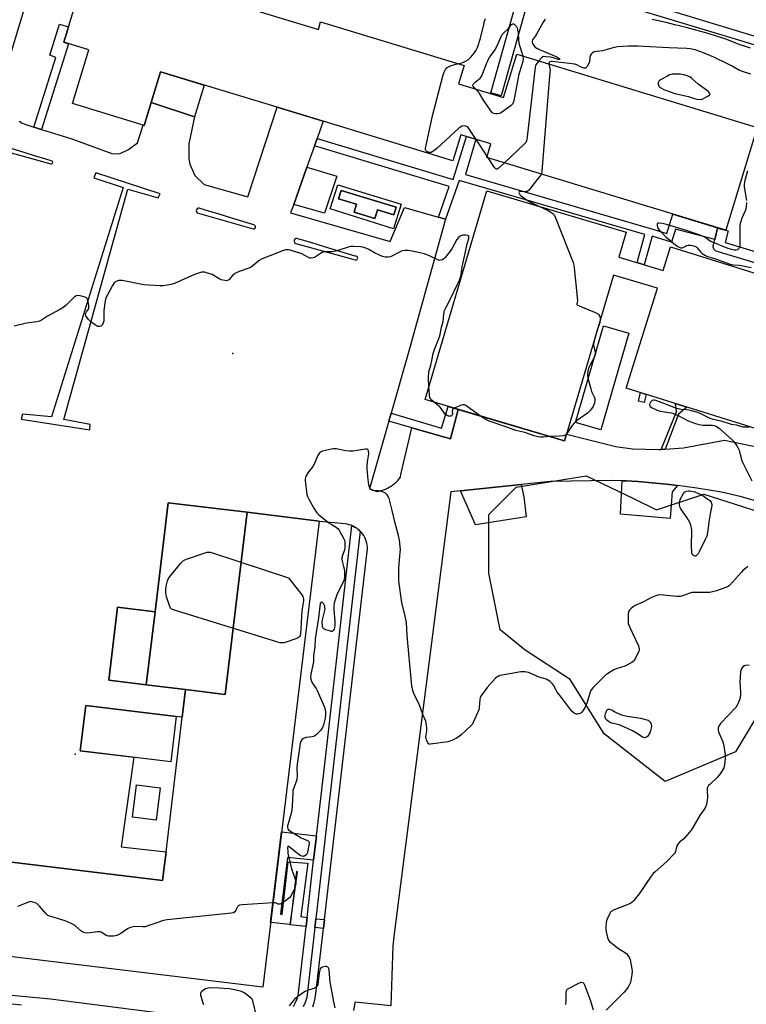
# Model space of a CAD drawing. Units: inches. Extents: x 1255761 to 1261761, y 473456 to 477456.
# Drawn here: x 1258085 to 1258487, y 475529 to 476074 of the extents above; entities that cross this region are included whole.
import ezdxf

# ---------------------------------------------------------------- set-up
doc = ezdxf.new("R2010")
doc.units = ezdxf.units.IN
doc.header["$MEASUREMENT"] = 0
for name, color, linetype in [('BLDG-Footprint', 5, 'Continuous'), ('CULTRL-Pad', 6, 'Continuous'), ('ELEV-Spot Elevation', 7, 'Continuous'), ('NTRL-Trees', 3, 'Continuous'), ('TRANS-Non Street Sidewalk', 7, 'Continuous'), ('TRANS-Parking Lot', 4, 'Continuous'), ('TRANS-Street Sidewalk', 7, 'Continuous'), ('Undefined', 1, 'Continuous')]:
    doc.layers.add(name, color=color, linetype=linetype)

msp = doc.modelspace()

# ---------------------------------------------------------------- linework, layer by layer
at = {"layer": 'BLDG-Footprint'}
for points, elevation in [([(1258162.21, 476095.1), (1258250.55, 476068.19), (1258251.81, 476072.32), (1258331.16, 476048.15), (1258328.1, 476038.12), (1258353.06, 476030.52), (1258360.34, 476054.44), (1258493.35, 476013.92), (1258476.05, 475957.13), (1258343.81, 475997.41), (1258346.08, 476004.87), (1258329.42, 476009.95), (1258325.01, 475995.49), (1258253.19, 476017.36), (1258227.71, 476025.12), (1258163.16, 476044.78), (1258158, 476027.84), (1258154.12, 476015.11), (1258153.62, 476015.26), (1258114.54, 476027.17), (1258123.58, 476056.84), (1258109.64, 476061.08), (1258124.58, 476110.14), (1258163.2, 476098.37)], 124.67), ([(1258293.65, 475969.78), (1258292.37, 475965.58), (1258283.29, 475968.35), (1258281.86, 475963.65), (1258270.3, 475967.17), (1258271.63, 475971.54), (1258261.79, 475974.54), (1258263.17, 475979.07)], 125.14), ([(1258416.85, 475942.19), (1258441.32, 475934.9), (1258445.42, 475948), (1258560.7, 475911.92), (1258536.21, 475833.67), (1258420.93, 475869.76), (1258438.23, 475925.02), (1258413.9, 475932.23), (1258387.92, 475844.27), (1258386.83, 475840.59), (1258385.41, 475841.01), (1258309.6, 475863.41), (1258343.71, 475978.86), (1258420.94, 475956.05)], 122.97), ([(1258211.08, 475801.03), (1258198.9, 475700.32), (1258177.11, 475702.95), (1258155.31, 475705.59), (1258160.21, 475746.07), (1258167.49, 475806.31)], 122.81), ([(1257864.46, 475606.8), (1257888.1, 475684.88), (1257888.7, 475686.86), (1257965.29, 475663.66), (1257974.39, 475693.7), (1258002.73, 475685.12), (1257991.07, 475629.18), (1258051.37, 475616.61), (1258050.22, 475611.13), (1258164.33, 475597.33), (1258166.25, 475613.2), (1258175.25, 475687.66), (1258177.11, 475702.95), (1258198.9, 475700.32), (1258211.08, 475801.03), (1258251.03, 475796.2), (1258251, 475796.01), (1258219.83, 475538.31), (1258019.97, 475562.49), (1258017.05, 475538.36), (1257991.87, 475541.4), (1257995, 475567.27)], 121.96), ([(1258160.21, 475746.07), (1258155.31, 475705.59), (1258134.54, 475708.1), (1258139.44, 475748.58)], 122.81), ([(1258171.94, 475688.09), (1258168.93, 475663.05), (1258118.78, 475669.08), (1258121.8, 475694.12)], 143.19), ([(1258163.03, 475648.56), (1258160.72, 475630.71), (1258147.64, 475632.4), (1258149.95, 475650.25)], 134)]:
    msp.add_lwpolyline(points, close=True, dxfattribs=dict(at, elevation=elevation))
at = {"layer": 'CULTRL-Pad'}
for points in [[(1258187.37, 476037.41), (1258181.92, 476019.75), (1258158, 476027.84), (1258163.16, 476044.78)], [(1258260.72, 475987), (1258254, 475966.59), (1258236.9, 475971.4), (1258244.21, 475992.01)], [(1258422.33, 475900.08), (1258406.89, 475846.6), (1258392.86, 475850.65), (1258408.31, 475904.13)], [(1258431.99, 475866.3), (1258430.89, 475861.78), (1258427.72, 475862.55), (1258428.87, 475867.27)]]:
    msp.add_lwpolyline(points, close=True, dxfattribs=at)
for points in [[(1258261.25, 475982.21, 0), (1258296.45, 475971.59, 0), (1258292.14, 475957.85, 0), (1258257.12, 475968.88, 0)], [(1258270.3, 475967.17, 0), (1258281.86, 475963.65, 0), (1258283.29, 475968.35, 0), (1258292.37, 475965.58, 0), (1258293.65, 475969.78, 0), (1258263.17, 475979.07, 0), (1258261.79, 475974.54, 0), (1258271.63, 475971.54, 0)]]:
    msp.add_polyline3d(points, close=True, dxfattribs=at)
at = {"layer": 'ELEV-Spot Elevation'}
for p in [(1258203.2, 475888.85, 123.35), (1258116.02, 475667.19, 122.02)]:
    msp.add_point(p, dxfattribs=at)
at = {"layer": 'NTRL-Trees'}
msp.add_lwpolyline([(1258424.91, 475808.59), (1258437.64, 475802.48), (1258463.83, 475811.13), (1258495.11, 475801.12), (1258520.14, 475786.1), (1258523.89, 475761.08), (1258505.12, 475722.28), (1258496.36, 475693.5), (1258481.35, 475668.47), (1258442.55, 475652.2), (1258408.76, 475678.48), (1258389.99, 475708.52), (1258364.96, 475724.78), (1258351.2, 475736.05), (1258344.94, 475767.33), (1258344.94, 475799.87), (1258359.96, 475814.89), (1258398.75, 475821.14)], close=True, dxfattribs=at)
at = {"layer": 'TRANS-Non Street Sidewalk'}
for points in [[(1258097.3, 476012.84), (1258093.15, 476014.15), (1258105.26, 476052.63), (1258101.98, 476053.89), (1258107.35, 476071.14), (1258112.25, 476069.65), (1258109.64, 476061.08), (1258112.23, 476060.29)], [(1258471.43, 475958.2), (1258469.92, 475952.04), (1258448.14, 475957.74), (1258445.91, 475950.54), (1258435.21, 475953.9), (1258430.82, 475938.03), (1258426.96, 475939.18), (1258431.28, 475954.78), (1258328.43, 475984.69), (1258320.86, 475963.15), (1258316.99, 475964.27), (1258322.99, 475981.36), (1258248.41, 476003.86), (1258249.84, 476007.9), (1258325.21, 475985.16), (1258332.49, 476009.01), (1258337.75, 476007.41), (1258332.02, 475987.85), (1258436.22, 475957.53), (1258443.43, 475955.27), (1258446.76, 475966.05), (1258471.51, 475958.51)], [(1258442.49, 475835.96), (1258440.34, 475835.81), (1258448.66, 475856.65), (1258448.17, 475861.23), (1258454.45, 475859.27), (1258449.89, 475855.32)], [(1258327.96, 475857.98), (1258323.6, 475841.61), (1258302.29, 475847.69), (1258289.57, 475851.45), (1258290.8, 475855.82), (1258318.79, 475847.54), (1258322.37, 475859.64)], [(1258249.49, 475622.05), (1258247.93, 475608.51), (1258233.42, 475610.14), (1258229.52, 475578.68), (1258230.5, 475578.58), (1258233.9, 475607.65), (1258244.8, 475606.98), (1258240.79, 475577.36), (1258244.32, 475576.97), (1258243.74, 475571.91), (1258235.04, 475572.88), (1258239.01, 475602.23), (1258238.4, 475602.27), (1258234.98, 475573.01), (1258224.16, 475574.1), (1258230.24, 475624.33)], [(1258253.97, 475575.8), (1258253.4, 475570.87), (1258248.61, 475571.26), (1258248.95, 475574.23), (1258249.17, 475576.19)]]:
    msp.add_lwpolyline(points, close=True, dxfattribs=at)
at = {"layer": 'TRANS-Parking Lot'}
for points in [[(1258329.26, 475812.92), (1258362.75, 475816.44), (1258364.2, 475809.54), (1258365.56, 475798.58), (1258337.44, 475794.09)], [(1258449.26, 475815.82), (1258446.33, 475812.29), (1258445.25, 475797.65), (1258417.7, 475800.05), (1258418.62, 475818.51), (1258420.86, 475818.48), (1258427.38, 475818.15), (1258443.24, 475816.6)]]:
    msp.add_lwpolyline(points, close=True, dxfattribs=at)
for points in [[(1258113.1, 476163.79, 0), (1258076.13, 476041.07, 0)], [(1258084.9, 476017.48, 0), (1258086.46, 476016.59, 0), (1258088.09, 476015.82, 0), (1258089.78, 476015.21, 0), (1258093.15, 476014.15, 0), (1258097.3, 476012.84, 0), (1258114.06, 476007.57, 0), (1258136.23, 475999.52, 0), (1258140.42, 475999.3, 0), (1258145.45, 476001.81, 0), (1258150.48, 476005.36, 0), (1258153.62, 476015.26, 0), (1258154.12, 476015.11, 0), (1258158, 476027.84, 0), (1258181.92, 476019.75, 0), (1258178.96, 476004.88, 0), (1258178.95, 475996.51, 0), (1258179.36, 475993.58, 0), (1258182.28, 475987.29, 0), (1258187.29, 475982.46, 0), (1258211.57, 475975.5, 0), (1258227.71, 476025.12, 0), (1258253.19, 476017.36, 0), (1258249.84, 476007.9, 0), (1258248.41, 476003.86, 0), (1258244.21, 475992.01, 0), (1258236.9, 475971.4, 0), (1258235.22, 475966.66, 0), (1258290.26, 475950.85, 0), (1258298.25, 475969.68, 0), (1258316.99, 475964.27, 0), (1258320.86, 475963.15, 0), (1258300.19, 475888.85, 0), (1258290.8, 475855.82, 0), (1258289.57, 475851.45, 0), (1258278.91, 475813.94, 0), (1258283, 475812.63, 0), (1258284.19, 475812.81, 0), (1258285.36, 475813.07, 0), (1258286.52, 475813.41, 0), (1258287.65, 475813.82, 0), (1258288.75, 475814.31, 0), (1258289.81, 475814.86, 0), (1258290.84, 475815.49, 0), (1258291.82, 475816.19, 0), (1258292.75, 475816.95, 0), (1258293.63, 475817.76, 0), (1258294.45, 475818.64, 0), (1258295.22, 475819.57, 0), (1258295.92, 475820.54, 0), (1258296.23, 475821.87, 0), (1258302.29, 475847.69, 0), (1258323.6, 475841.61, 0), (1258327.96, 475857.98, 0), (1258385.41, 475841.01, 0), (1258386.83, 475840.59, 0), (1258387.92, 475844.27, 0), (1258415.17, 475837.48, 0), (1258424.33, 475836.2, 0), (1258438.96, 475835.71, 0), (1258440.34, 475835.81, 0), (1258442.49, 475835.96, 0), (1258452.58, 475836.69, 0), (1258475.34, 475841, 0), (1258541.15, 475827.37, 0)], [(1258492.39, 475807.31, 0), (1258484.03, 475809.84, 0), (1258473.7, 475812.15, 0), (1258460.01, 475814.42, 0), (1258449.26, 475815.82, 0), (1258443.24, 475816.6, 0), (1258427.38, 475818.15, 0), (1258420.86, 475818.48, 0), (1258418.62, 475818.51, 0), (1258412.6, 475818.58, 0), (1258379.02, 475818.15, 0), (1258362.75, 475816.44, 0), (1258329.26, 475812.92, 0), (1258323.79, 475812.34, 0), (1258292.36, 475566.33, 0), (1258291.7, 475561.21, 0), (1258290.63, 475528.01, 0), (1258270.87, 475530.13, 0), (1258270.77, 475529.42, 0), (1258270.04, 475525.38, 0)], [(1258247.43, 475527.55, 0), (1258248.22, 475529.9, 0), (1258248.81, 475532.3, 0), (1258249.2, 475534.75, 0), (1258253.4, 475570.87, 0), (1258253.97, 475575.8, 0), (1258277.62, 475779.42, 0), (1258277.7, 475780.56, 0), (1258277.69, 475781.7, 0), (1258277.59, 475782.84, 0), (1258277.38, 475783.97, 0), (1258277.09, 475785.07, 0), (1258276.7, 475786.14, 0), (1258276.23, 475787.18, 0), (1258275.67, 475788.18, 0), (1258275.03, 475789.13, 0), (1258274.32, 475790.02, 0), (1258273.75, 475790.61, 0), (1258273.53, 475790.84, 0), (1258272.67, 475791.6, 0), (1258271.76, 475792.28, 0), (1258270.78, 475792.89, 0), (1258269.76, 475793.42, 0), (1258269.16, 475793.67, 0), (1258268.7, 475793.86, 0), (1258267.6, 475794.2, 0), (1258266.48, 475794.46, 0), (1258265.34, 475794.61, 0), (1258251, 475796.01, 0), (1258251.03, 475796.2, 0), (1258211.09, 475801.03, 0), (1258167.49, 475806.31, 0), (1258160.21, 475746.07, 0), (1258139.43, 475748.59, 0), (1258134.54, 475708.1, 0), (1258155.31, 475705.59, 0), (1258177.11, 475702.95, 0), (1258175.26, 475687.66, 0), (1258171.94, 475688.04, 0), (1258171.94, 475688.09, 0), (1258121.8, 475694.12, 0), (1258118.78, 475669.08, 0), (1258148.47, 475665.51, 0), (1258141.35, 475615.96, 0), (1258166.25, 475613.2, 0), (1258164.33, 475597.33, 0), (1258050.23, 475611.13, 0)]]:
    msp.add_polyline3d(points, dxfattribs=at)
for points in [[(1258069.17, 476003.13, 0), (1258102.54, 475993.88, 0), (1258103, 475993.9, 0), (1258103.39, 475994.15, 0), (1258103.58, 475994.57, 0), (1258103.52, 475995.03, 0), (1258103.22, 475995.39, 0), (1258102.78, 475995.54, 0), (1258099.69, 475996.47, 0), (1258093.55, 475998.33, 0), (1258088.32, 475999.92, 0), (1258072.67, 476004.66, 0), (1258070.46, 476005.33, 0), (1258069.92, 476005.49, 0), (1258069.37, 476005.4, 0), (1258068.91, 476005.08, 0), (1258068.62, 476004.6, 0), (1258068.58, 476004.04, 0), (1258068.77, 476003.52, 0)], [(1258142.49, 475980.75, 0), (1258102.93, 475853.9, 0), (1258086.79, 475855.29, 0), (1258086.01, 475852.5, 0), (1258124.01, 475846.59, 0), (1258124.25, 475849.7, 0), (1258109.71, 475852.31, 0), (1258145.08, 475979.84, 0), (1258161.9, 475975.08, 0), (1258163.08, 475977.3, 0), (1258127.41, 475988.8, 0), (1258126.34, 475986.01, 0)], [(1258214.43, 475957.89, 0), (1258214.94, 475957.89, 0), (1258215.39, 475958.11, 0), (1258215.69, 475958.52, 0), (1258215.78, 475959.02, 0), (1258215.63, 475959.5, 0), (1258215.28, 475959.87, 0), (1258214.8, 475960.03, 0), (1258203.21, 475963.6, 0), (1258195.75, 475965.9, 0), (1258189.88, 475967.7, 0), (1258185.17, 475969.15, 0), (1258184.58, 475969.3, 0), (1258183.98, 475969.21, 0), (1258183.46, 475968.9, 0), (1258183.11, 475968.41, 0), (1258182.97, 475967.82, 0), (1258183.07, 475967.22, 0), (1258183.4, 475966.71, 0)], [(1258270.95, 475940.66, 0), (1258271.45, 475940.62, 0), (1258271.93, 475940.81, 0), (1258272.27, 475941.19, 0), (1258272.4, 475941.69, 0), (1258272.3, 475942.19, 0), (1258271.98, 475942.59, 0), (1258271.52, 475942.81, 0), (1258271.01, 475942.8, 0), (1258253.98, 475947.94, 0), (1258246.44, 475950.22, 0), (1258239.18, 475952.41, 0), (1258238.61, 475952.53, 0), (1258238.05, 475952.43, 0), (1258237.57, 475952.11, 0), (1258237.24, 475951.63, 0), (1258237.14, 475951.06, 0), (1258237.26, 475950.5, 0), (1258237.59, 475950.03, 0), (1258238.07, 475949.72, 0)]]:
    msp.add_polyline3d(points, close=True, dxfattribs=at)
at = {"layer": 'TRANS-Street Sidewalk'}
for points in [[(1258495.34, 476058.6), (1258397.47, 476088.23), (1258291, 476120.48), (1258208.88, 476145.35), (1258203.69, 476146.92), (1258123.98, 476171.06), (1258116.83, 476171.12), (1258117.79, 476172.32), (1258119.13, 476173.76), (1258119.28, 476173.91), (1258120.58, 476175.07), (1258122.14, 476176.26), (1258123.8, 476177.32), (1258125.53, 476178.23), (1258127.34, 476179), (1258127.77, 476175.19), (1258174.56, 476160.97), (1258184.02, 476158.1), (1258191.22, 476155.91), (1258325.03, 476115.24), (1258365.08, 476103.07), (1258370.46, 476101.43), (1258508.04, 476059.62)], [(1258544.21, 475923.47), (1258471.21, 475945.36), (1258470.75, 475945.53), (1258470.33, 475945.78), (1258469.96, 475946.1), (1258469.64, 475946.47), (1258469.38, 475946.89), (1258469.2, 475947.34), (1258469.1, 475947.82), (1258469.07, 475948.31), (1258469.12, 475948.8), (1258469.16, 475948.94), (1258469.92, 475952.04), (1258471.43, 475958.2), (1258477.25, 475956.78), (1258475.66, 475950.28), (1258543.04, 475930.08)], [(1258236.72, 475527.66), (1258237.8, 475529.57), (1258238.68, 475531.59), (1258239.36, 475533.68), (1258243.74, 475571.91), (1258244.32, 475576.97), (1258247.93, 475608.51), (1258249.49, 475622.05), (1258254.97, 475669.9), (1258269.16, 475793.67), (1258269.76, 475793.42), (1258270.78, 475792.89), (1258271.76, 475792.28), (1258272.67, 475791.6), (1258273.53, 475790.84), (1258273.75, 475790.61), (1258249.17, 475576.19), (1258248.95, 475574.23), (1258248.61, 475571.26), (1258244.18, 475532.63), (1258243.27, 475529.84), (1258242.2, 475527.38)], [(1258086.23, 475528.41), (1258070.49, 475529.99), (1258054.79, 475531.81), (1258039.1, 475533.86), (1258023.46, 475536.14), (1258017.29, 475537.13), (1258014.35, 475537.6), (1258014.19, 475537.63), (1258014.35, 475538.68), (1258017.05, 475538.36), (1258017.5, 475542.07), (1258024.2, 475540.99), (1258031.63, 475539.91), (1258036.85, 475539.15), (1258039.78, 475538.72), (1258055.38, 475536.68), (1258071.02, 475534.87), (1258086.68, 475533.3), (1258102.36, 475531.96), (1258216.16, 475517.33)]]:
    msp.add_lwpolyline(points, dxfattribs=at)
msp.add_lwpolyline([(1258364.16, 476075.41), (1258351.77, 476031.4), (1258345.99, 476033.03), (1258358.38, 476077.03), (1258363.81, 476096.28), (1258369.59, 476094.65)], close=True, dxfattribs=at)
at = {"layer": 'Undefined'}
for p, q in [((1258344.01, 475998.07, 126), (1258337.89, 476007.37, 126)), ((1258344.6, 475997.17, 126), (1258344.01, 475998.07, 126)), ((1258404.73, 475901.19, 124), (1258403.98, 475898.65, 124))]:
    msp.add_line(p, q, dxfattribs=at)
for points, elevation in [([(1258327.58, 476049.24), (1258329.98, 476049.77), (1258330.82, 476050.04), (1258332.42, 476050.83), (1258333.66, 476051.62), (1258334.93, 476052.84), (1258336.81, 476055.06), (1258337.91, 476056.75), (1258338.57, 476058.17), (1258340.19, 476063.3), (1258342.05, 476070.99), (1258342.52, 476072.66), (1258343.12, 476074.14)], 126), ([(1258375.99, 476073.9), (1258375.05, 476072.11), (1258371.32, 476065.57), (1258370.7, 476064.6), (1258369.06, 476062.4), (1258368.79, 476061.72), (1258368.81, 476061.06), (1258369.09, 476060.36), (1258369.85, 476059.25), (1258370.61, 476058.46), (1258371.47, 476057.84), (1258373.21, 476056.98), (1258382.58, 476052.93), (1258383.69, 476052.28), (1258383.98, 476052.01), (1258384.1, 476051.75), (1258384.07, 476051.65), (1258383.88, 476051.56), (1258383.33, 476051.6), (1258379.96, 476052.62), (1258378.78, 476052.85), (1258376.71, 476053.1), (1258375.27, 476053.13), (1258374.76, 476053), (1258374.08, 476052.54), (1258372.49, 476050.74)], 126), ([(1258489.66, 476057.9), (1258485.77, 476059.1), (1258483.87, 476059.75), (1258480.34, 476061.18), (1258475.98, 476062.79), (1258466.2, 476065.92), (1258454.1, 476069.2), (1258447.83, 476070.67), (1258442.94, 476072.09), (1258435.29, 476073.73)], 126), ([(1258337.49, 476035.26), (1258336.71, 476036.11), (1258336.24, 476036.76), (1258336.1, 476037.2), (1258336.29, 476037.88), (1258336.59, 476038.32), (1258337.17, 476038.91), (1258340.22, 476041.49), (1258341.01, 476042.53), (1258341.66, 476043.92), (1258343.61, 476049.22), (1258344.52, 476051.36), (1258345.48, 476053.05), (1258347.78, 476056.18), (1258348.51, 476057.33), (1258350.03, 476060.38), (1258351.64, 476064.21), (1258352.22, 476065.32), (1258352.93, 476066.15), (1258355.54, 476068.5), (1258357.44, 476070.89), (1258357.78, 476071.17), (1258358.11, 476071.31), (1258358.67, 476071.23), (1258359.47, 476070.63), (1258360.16, 476069.81), (1258360.51, 476069.08), (1258360.78, 476068), (1258361.05, 476066.35), (1258361.27, 476062.6), (1258361.52, 476060.66), (1258362.23, 476058.14), (1258363.43, 476054.61), (1258363.74, 476053.41)], 128), ([(1258489.86, 476043.5), (1258485.9, 476044.71), (1258483.68, 476045.51), (1258479.64, 476047.8), (1258476.92, 476049.2), (1258469.43, 476052.87), (1258464.12, 476055.14), (1258462.25, 476055.84), (1258459.02, 476056.87), (1258456.36, 476057.46), (1258454.46, 476057.72), (1258444.44, 476058.01), (1258430.6, 476058.78), (1258427.36, 476058.89), (1258422.26, 476058.95), (1258416.29, 476058.59), (1258414.16, 476058.2), (1258407.86, 476056.43), (1258403.44, 476055.75), (1258402.89, 476055.59), (1258402.27, 476055.27), (1258401.89, 476054.94), (1258401.56, 476054.5), (1258401.06, 476053.49), (1258400.87, 476052.65), (1258400.62, 476050.33), (1258400.24, 476049.28), (1258399.25, 476047.59), (1258398.73, 476047.04), (1258398.32, 476046.84), (1258397.63, 476046.81), (1258396.6, 476047.06), (1258395.57, 476047.51), (1258393.58, 476048.56), (1258392.51, 476048.9), (1258380.03, 476050.43), (1258379.3, 476050.45), (1258378.66, 476050.3), (1258378.22, 476049.81), (1258378.08, 476049.37), (1258378.09, 476049.03)], 124), ([(1258363.74, 476053.41), (1258363.81, 476051.88), (1258363.62, 476050.48), (1258362.86, 476047.4), (1258361.87, 476044.61), (1258361.58, 476043.49), (1258358.97, 476029.78), (1258358.52, 476028.09), (1258357.92, 476026.9), (1258357.16, 476026.09), (1258351.99, 476022.27), (1258351.26, 476021.82), (1258350.75, 476021.61), (1258349.62, 476021.46), (1258348.46, 476021.51), (1258347.63, 476021.66), (1258347.13, 476021.85), (1258346.7, 476022.19), (1258345.98, 476023.08), (1258342.01, 476029.01), (1258339.48, 476033.04), (1258338.93, 476033.73), (1258337.49, 476035.26)], 128), ([(1258372.49, 476050.74), (1258371.38, 476049.35), (1258370.91, 476048.61), (1258370.69, 476048.1), (1258370.51, 476047.3), (1258366.15, 476008.78), (1258365.95, 476007.31), (1258365.75, 476006.51), (1258365.28, 476005.6), (1258364.5, 476004.74), (1258353.48, 475994.47)], 126), ([(1258337.89, 476007.37), (1258334.28, 476012.89), (1258333.38, 476014.01), (1258332.95, 476014.34), (1258332.23, 476014.62), (1258331.18, 476014.78), (1258330.4, 476014.75), (1258329.91, 476014.62), (1258329.46, 476014.38), (1258328.36, 476013.55), (1258316.08, 476002.25), (1258314.46, 476000.99), (1258312.98, 476000.17), (1258312.47, 476000.02), (1258311.89, 476000.01), (1258311.16, 476000.25), (1258310.49, 476000.64), (1258309.97, 476001.14), (1258309.79, 476001.58), (1258309.79, 476002.37), (1258309.94, 476003.24), (1258313.75, 476020.39), (1258319.67, 476043.14), (1258320.1, 476044.55), (1258320.47, 476045.33), (1258320.96, 476046.01), (1258321.92, 476047.05), (1258322.56, 476047.57), (1258324.11, 476048.23), (1258327.58, 476049.24)], 126), ([(1258378.09, 476049.03), (1258378.72, 476046.62), (1258378.77, 476045.73), (1258378.71, 476044.53), (1258374.17, 475989.75), (1258373.96, 475988.23)], 124), ([(1258353.48, 475994.47), (1258350.1, 475991.32), (1258349.45, 475990.94), (1258349, 475990.94), (1258348.62, 475991.19), (1258348.09, 475991.82), (1258344.6, 475997.17)], 126), ([(1258373.96, 475988.23), (1258373.82, 475987.77), (1258373.56, 475987.31), (1258372.39, 475986.12), (1258371.63, 475985.22), (1258368.02, 475980.31), (1258366.79, 475979.09), (1258366.09, 475978.61), (1258365.58, 475978.42), (1258364.51, 475978.33), (1258362.08, 475978.5), (1258361.64, 475978.34), (1258361.57, 475978.03), (1258361.85, 475977.18), (1258362.31, 475976.52), (1258363.44, 475975.53), (1258364.91, 475974.45), (1258366.14, 475973.66), (1258368.36, 475972.4), (1258372.94, 475970.23)], 124), ([(1258488.04, 475989.89), (1258486.42, 475983.93), (1258486.14, 475982.17), (1258486.11, 475981.01), (1258487.51, 475973.58)], 122), ([(1258372.94, 475970.23), (1258377.29, 475968.18), (1258379.26, 475967.13), (1258380.36, 475966.39), (1258381.06, 475965.62), (1258381.81, 475964.02), (1258391.52, 475939.24), (1258391.97, 475937.83), (1258392.2, 475936.37), (1258393.75, 475920.13), (1258393.87, 475918.07), (1258393.8, 475917.24), (1258393.61, 475916.43), (1258393.63, 475916.09), (1258394.01, 475915.67), (1258394.89, 475915.22), (1258403.41, 475911.83), (1258405, 475911.06), (1258405.76, 475910.31), (1258406.27, 475909.38), (1258406.5, 475908.32), (1258406.53, 475907.26)], 124), ([(1258487.54, 475972.44), (1258487.35, 475970.16), (1258487.18, 475969.04), (1258486.95, 475968.22), (1258484.94, 475963.81), (1258484.29, 475961.88), (1258484.01, 475960.78), (1258483.83, 475959.46), (1258483.77, 475957.97), (1258483.73, 475948.2), (1258483.63, 475947.67), (1258483.41, 475947.19), (1258483.06, 475946.79), (1258482.41, 475946.31), (1258481.67, 475946.07), (1258480.64, 475946.11), (1258479.27, 475946.44), (1258476.82, 475947.23), (1258467.78, 475950.84), (1258466.77, 475951.44), (1258464.42, 475953.24), (1258462.85, 475954.06), (1258454.3, 475956.9), (1258443.29, 475960.28), (1258440.95, 475960.86), (1258439.04, 475960.98), (1258438.56, 475960.91), (1258438.11, 475960.64), (1258437.97, 475960.33), (1258437.97, 475959.89), (1258438.32, 475958.63), (1258438.84, 475957.65), (1258439.59, 475956.76), (1258441.23, 475955.09), (1258443.11, 475953.27), (1258448.25, 475948.94), (1258449.41, 475948.06), (1258450.15, 475947.67), (1258451.19, 475947.38), (1258451.97, 475947.42), (1258452.73, 475947.7), (1258454.47, 475948.69), (1258455.25, 475948.9), (1258456.62, 475948.79), (1258458.81, 475948.28), (1258459.56, 475947.95), (1258459.99, 475947.61), (1258462.22, 475945), (1258463.04, 475944.23), (1258464.72, 475943.19), (1258465.99, 475942.6), (1258469.69, 475941.37), (1258478.51, 475938.25), (1258480.32, 475937.9), (1258483.39, 475937.77), (1258484.5, 475937.65), (1258490.12, 475936.43)], 122), ([(1258311.73, 475870.63), (1258311.5, 475875.45), (1258311.76, 475878.7), (1258312.01, 475880.11), (1258312.75, 475882.5), (1258313.38, 475884.97), (1258314.14, 475888.82), (1258314.8, 475891.08), (1258317.54, 475898.11), (1258317.98, 475899.46), (1258318.73, 475903.48), (1258319.6, 475906.64), (1258319.93, 475910.67), (1258320.15, 475912.02), (1258320.38, 475912.76), (1258321.23, 475914.56), (1258323.88, 475919.55), (1258327.46, 475926.83), (1258328.66, 475929.47), (1258329.29, 475931.08), (1258329.54, 475932.19), (1258329.88, 475935.46), (1258330.15, 475936.89), (1258332.01, 475945.11), (1258332.69, 475948.74), (1258333.83, 475952.57), (1258333.89, 475953.07), (1258333.81, 475953.69), (1258333.63, 475954.01), (1258333.25, 475954.22), (1258331.9, 475954.36), (1258330.72, 475954.33), (1258329.86, 475954.2), (1258329.08, 475953.85), (1258328.16, 475953.12), (1258327.21, 475952.01), (1258324.69, 475947.22), (1258323.55, 475945.54), (1258320.71, 475942.05), (1258319.91, 475941.19), (1258319.22, 475940.73), (1258318.21, 475940.44), (1258317.42, 475940.43), (1258316.61, 475940.67), (1258312.39, 475942.83), (1258309.22, 475943.95), (1258307.57, 475944.38), (1258302.47, 475945.45), (1258300.18, 475945.82), (1258298.4, 475945.83), (1258296.96, 475945.66), (1258295.38, 475945.01), (1258290.4, 475942.39), (1258288.97, 475942.1), (1258287.61, 475942.2), (1258286, 475942.63), (1258284.1, 475943.46), (1258281.69, 475944.6), (1258278.45, 475946.39), (1258276.87, 475947.13), (1258275.24, 475947.73), (1258273.8, 475947.94), (1258269.98, 475948.09), (1258268.52, 475948.04), (1258267.08, 475947.69), (1258260.81, 475945.65), (1258259.37, 475945.26), (1258257.93, 475945.11), (1258254.19, 475945.15), (1258253.4, 475945.05), (1258252.67, 475944.77), (1258251.73, 475944.28), (1258248.4, 475942.08), (1258247.63, 475941.77), (1258246.57, 475941.61), (1258245.79, 475941.73), (1258244.77, 475942.13), (1258241.33, 475944.01), (1258240.27, 475944.45), (1258234.92, 475946.04), (1258234.08, 475946.24), (1258233.24, 475946.31), (1258232.4, 475946.17), (1258231.28, 475945.79), (1258220.41, 475941.68), (1258219.06, 475941.09), (1258217.86, 475940.29), (1258214.52, 475937.51), (1258213.35, 475936.68), (1258212.01, 475936.12), (1258206.7, 475934.34), (1258204.35, 475933.17), (1258203.88, 475932.84), (1258203.27, 475932.27), (1258201.05, 475929.71), (1258200.64, 475929.4), (1258200.16, 475929.22), (1258199.62, 475929.18), (1258198.76, 475929.25), (1258196.72, 475929.67), (1258195.67, 475930.15), (1258192.72, 475932.03), (1258191.7, 475932.57), (1258188.65, 475933.6), (1258187.81, 475933.82), (1258186.97, 475933.93), (1258186.12, 475933.83), (1258185.28, 475933.62), (1258181.93, 475932.54), (1258170.93, 475927.64), (1258168.94, 475927.14), (1258164.91, 475926.4), (1258162.85, 475926.37), (1258153.99, 475926.84), (1258142.04, 475929.28), (1258140.88, 475929.37), (1258140.07, 475929.25), (1258139.03, 475928.93), (1258138.29, 475928.6), (1258137.86, 475928.31), (1258137.48, 475927.91), (1258136.57, 475926.43), (1258133.65, 475921), (1258133.02, 475919.69), (1258132.6, 475917.97), (1258131.87, 475912.65), (1258131.81, 475911.19), (1258131.9, 475908.02), (1258131.81, 475906.88), (1258131.47, 475905.79), (1258130.85, 475904.55), (1258130.33, 475904.01), (1258129.64, 475903.83), (1258128.6, 475903.92), (1258127.82, 475904.22), (1258126.82, 475904.85), (1258124.89, 475906.23), (1258124.22, 475906.8), (1258123.43, 475907.66), (1258122.53, 475908.81), (1258121.94, 475909.76), (1258121.78, 475910.48), (1258121.92, 475911.19), (1258122.26, 475911.88), (1258123.31, 475913.4), (1258123.51, 475913.86), (1258123.59, 475914.4), (1258123.53, 475915.54), (1258123.23, 475917.58), (1258123.05, 475918.43), (1258122.77, 475919.17), (1258122.23, 475919.68), (1258121.5, 475920), (1258118.73, 475920.77), (1258117.37, 475920.97), (1258116.61, 475920.8), (1258115.46, 475920.09), (1258112.92, 475917.44), (1258110.73, 475915.51), (1258109.36, 475914.43), (1258107.86, 475913.51), (1258100.66, 475909.5), (1258097.37, 475907.33), (1258096.26, 475906.74), (1258094.84, 475906.41), (1258088.99, 475905.59), (1258082.17, 475903.95)], 124), ([(1258406.53, 475907.26), (1258406.29, 475906.09), (1258404.73, 475901.19)], 124), ([(1258403.98, 475898.65), (1258403.03, 475895.23), (1258402.86, 475893.88), (1258402.97, 475892.81), (1258403.79, 475889.47), (1258403.84, 475888.92), (1258403.78, 475888.3), (1258403.28, 475886.98), (1258400.83, 475882.35), (1258400.11, 475880.79), (1258399.6, 475879.04), (1258399.43, 475877.38), (1258399.49, 475876.5), (1258399.73, 475875.35), (1258401.3, 475869.34), (1258401.77, 475867.94), (1258403.1, 475864.95), (1258403.5, 475863.86), (1258403.6, 475863.31), (1258403.6, 475862.81), (1258403.33, 475861.5), (1258402.89, 475860.22), (1258402.54, 475859.5), (1258401.69, 475858.29), (1258400.72, 475857.15), (1258399.43, 475855.95), (1258393.98, 475852), (1258391.86, 475850.22), (1258390.94, 475849.12), (1258388.88, 475845.79), (1258388, 475844.56)], 124), ([(1258314.61, 475861.93), (1258313.05, 475863.28), (1258312.58, 475863.93), (1258312.27, 475864.63), (1258312.07, 475865.42), (1258311.98, 475866.28), (1258311.73, 475870.63)], 124), ([(1258325.67, 475858.66), (1258325.05, 475858.19), (1258324.74, 475857.56), (1258324.68, 475857.07), (1258324.83, 475855.34), (1258324.66, 475854.79), (1258324.3, 475854.5), (1258323.82, 475854.32), (1258323.01, 475854.23), (1258322.48, 475854.32), (1258321.49, 475854.81), (1258320.61, 475855.5), (1258320.09, 475856.15), (1258318.53, 475858.53), (1258317.79, 475859.42), (1258316.94, 475860.17), (1258314.61, 475861.93)], 124), ([(1258340.37, 475854.32), (1258332.82, 475859.61), (1258332.09, 475860.08), (1258331.34, 475860.42), (1258330.56, 475860.46), (1258329.75, 475860.26), (1258326.99, 475859.24), (1258325.67, 475858.66)], 124), ([(1258488.93, 475848.06), (1258486.84, 475848.06), (1258485.69, 475848.23), (1258481.99, 475849.16), (1258479.17, 475849.67), (1258473.38, 475851.44), (1258468.95, 475852.37), (1258467, 475853.1), (1258462.22, 475855.52), (1258460.61, 475856.17), (1258459.03, 475856.69), (1258457.11, 475857.26), (1258455.65, 475857.58), (1258454.04, 475857.78), (1258451.08, 475857.99), (1258449.64, 475858.25), (1258447.53, 475858.98), (1258439.34, 475862.23), (1258437.36, 475862.85), (1258436.5, 475863), (1258435.97, 475863), (1258435.3, 475862.83), (1258434.89, 475862.57), (1258434.35, 475861.93), (1258433.96, 475861.18), (1258433.81, 475860.43), (1258433.96, 475859.99), (1258434.26, 475859.59), (1258434.92, 475859.09), (1258438.08, 475857.56), (1258439.77, 475857.08), (1258445.74, 475856.12), (1258447.07, 475855.77), (1258449.74, 475854.66), (1258455.29, 475851.65), (1258459.21, 475850.19), (1258460.59, 475849.77), (1258462.29, 475849.36), (1258463.43, 475849.21), (1258468.66, 475849.29), (1258469.68, 475849.12), (1258470.65, 475848.75), (1258472.48, 475847.42), (1258476.16, 475844), (1258479.69, 475841.03), (1258480.45, 475840.15), (1258482.13, 475837.76), (1258482.91, 475836.54), (1258483.37, 475835.49), (1258484.74, 475830.14), (1258485.2, 475828.76), (1258490.46, 475818.42)], 122), ([(1258379.03, 475842.9), (1258374.89, 475842.68), (1258373.41, 475842.69), (1258372.24, 475842.8), (1258369.96, 475843.39), (1258364.82, 475845.12), (1258359.92, 475846.33), (1258355.46, 475847.97), (1258345.04, 475851.46), (1258343.23, 475852.39), (1258340.37, 475854.32)], 124), ([(1258388, 475844.56), (1258387.47, 475844.04), (1258387.05, 475843.75), (1258386.01, 475843.44), (1258383.75, 475843.19), (1258379.03, 475842.9)], 124), ([(1258488.31, 475771.05), (1258486.9, 475769.94), (1258485.53, 475768.78), (1258484.69, 475767.95), (1258478.13, 475760.59), (1258477.28, 475759.93), (1258476.04, 475759.37), (1258470.87, 475757.69), (1258467.23, 475756.74), (1258465.79, 475756.6), (1258459.96, 475756.75), (1258457.17, 475756.67), (1258456.04, 475756.39), (1258452.14, 475754.89), (1258450.73, 475754.5), (1258449.02, 475754.52), (1258441.51, 475755.24), (1258439.5, 475755.3), (1258438.39, 475755.18), (1258436.81, 475754.69), (1258435, 475753.97), (1258430.04, 475751.32), (1258425.84, 475749.45), (1258424.85, 475748.84), (1258423.69, 475747.91), (1258422.65, 475746.89), (1258422.36, 475746.43), (1258422.19, 475745.91), (1258422.07, 475744.77), (1258421.99, 475741.52), (1258422, 475740.35), (1258422.09, 475739.49), (1258422.33, 475738.68), (1258422.89, 475737.37), (1258427.65, 475727.19), (1258427.97, 475726.37), (1258428.12, 475725.57), (1258428.07, 475725.05), (1258427.81, 475724.23), (1258426.03, 475720.41), (1258425.16, 475718.88), (1258424.76, 475718.47), (1258424.06, 475717.99), (1258420.08, 475716.01), (1258415.36, 475714.4), (1258414.01, 475713.84), (1258410.5, 475711.76), (1258409.81, 475711.23), (1258408.74, 475710.22), (1258402.72, 475704.12), (1258401.61, 475702.78), (1258401.03, 475701.45), (1258399.13, 475695.54), (1258398.61, 475694.16), (1258397.95, 475692.9), (1258396.92, 475691.2), (1258396.42, 475690.53), (1258395.8, 475689.99), (1258395.3, 475689.74), (1258394.48, 475689.49), (1258393.92, 475689.41), (1258393.39, 475689.44), (1258392.89, 475689.58), (1258392.19, 475689.93), (1258391.1, 475690.86), (1258390.14, 475691.98), (1258385.12, 475698.65), (1258382.76, 475701.53), (1258381.88, 475702.94), (1258380.61, 475705.39), (1258380.13, 475706.07), (1258378.77, 475707.47), (1258378.12, 475707.98), (1258377.62, 475708.25), (1258376.54, 475708.65), (1258372.66, 475709.78), (1258366.89, 475712.35), (1258365.8, 475712.67), (1258364.74, 475712.84), (1258363.68, 475712.88), (1258362.51, 475712.77), (1258352.31, 475711.01), (1258351, 475710.68), (1258349.97, 475710.27), (1258349.27, 475709.84), (1258348.62, 475709.26), (1258343.98, 475704.16), (1258340.53, 475699.36), (1258340.14, 475698.58), (1258339.9, 475697.52), (1258339.58, 475692.97), (1258339.33, 475691.84), (1258336.3, 475684.68), (1258335.85, 475683.92), (1258335.08, 475683.04), (1258329.59, 475678.01), (1258328.45, 475677.05), (1258326.95, 475676.16), (1258324.33, 475674.89), (1258323.26, 475674.45), (1258322.12, 475674.15), (1258312.65, 475672.76), (1258311.87, 475672.82), (1258311.47, 475673.04), (1258310.91, 475673.87), (1258310.39, 475675.15), (1258310.17, 475675.96), (1258310.11, 475676.81), (1258310.52, 475680.06), (1258310.59, 475681.22), (1258310.36, 475683.48), (1258310, 475685.42), (1258308.45, 475689.14), (1258306.36, 475694.96), (1258303.59, 475700.27), (1258302.87, 475702.53), (1258302.22, 475705.12), (1258302.01, 475706.83), (1258299.75, 475732.84), (1258299.37, 475740.14), (1258298.67, 475743.53), (1258296.82, 475751.16), (1258295.11, 475763.02), (1258295, 475769.92), (1258295.47, 475774.72), (1258295.94, 475780.67), (1258295.89, 475781.85), (1258295.67, 475783.91), (1258295.42, 475785.65), (1258294.86, 475788.16), (1258293.02, 475794.99), (1258291.43, 475802.05), (1258290.17, 475807.25), (1258289.76, 475808.67), (1258289.27, 475809.7), (1258288.65, 475810.64), (1258288.09, 475811.24), (1258287.62, 475811.57), (1258286.01, 475812.32), (1258284.6, 475812.8), (1258283.73, 475812.93), (1258281.37, 475813), (1258280.54, 475813.17), (1258280.05, 475813.42), (1258279.64, 475813.76), (1258279.31, 475814.18), (1258278.92, 475814.92), (1258278.57, 475816.3), (1258278, 475820.61), (1258277.63, 475825.23), (1258277.61, 475826.95), (1258277.71, 475828.93), (1258278.35, 475832.28), (1258278.46, 475833.4), (1258278.3, 475835.02), (1258278.15, 475835.47), (1258277.91, 475835.8), (1258277.5, 475835.95), (1258276.71, 475835.95), (1258269.9, 475834.93), (1258267.84, 475834.83), (1258265.82, 475835.06), (1258260.38, 475836.11), (1258258.95, 475836.19), (1258257.79, 475835.99), (1258252.86, 475834.78), (1258252.04, 475834.49), (1258251.35, 475834.05), (1258250.82, 475833.43), (1258250.25, 475832.43), (1258248.22, 475827.76), (1258247.55, 475826.44), (1258245.31, 475823.67), (1258244.02, 475821.67), (1258243.37, 475820.37), (1258243.23, 475819.53), (1258243.26, 475818.66), (1258244.26, 475810.94), (1258244.62, 475809.74), (1258245.36, 475808.22), (1258248.03, 475803.31), (1258249.64, 475800.81), (1258250.68, 475799.8), (1258256.34, 475795.26), (1258257.56, 475794.42), (1258260.38, 475792.73), (1258261.47, 475791.88), (1258261.99, 475791.25), (1258262.45, 475790.51), (1258264.68, 475786.41), (1258264.99, 475785.61), (1258265.14, 475784.77), (1258265.27, 475782.75), (1258265.24, 475781.31), (1258264.96, 475780.19), (1258263.89, 475777.19), (1258263.59, 475775.87), (1258263.53, 475775.07), (1258263.7, 475774), (1258264.54, 475770.99), (1258264.98, 475769.02), (1258265.1, 475766.79), (1258265.03, 475765.12), (1258264.79, 475763.8), (1258264.43, 475762.74), (1258261, 475755.91), (1258259.86, 475752.64), (1258259.29, 475750.71), (1258259.13, 475749.34), (1258259.11, 475747.4), (1258259.64, 475740.62), (1258259.65, 475738.52), (1258259.49, 475737.18), (1258259.29, 475736.43), (1258258.76, 475735.57), (1258258.22, 475735.18), (1258257.73, 475735.14), (1258257.19, 475735.22), (1258254.63, 475736.08), (1258253.6, 475736.57), (1258253.08, 475737.12), (1258252.91, 475737.61), (1258252.77, 475738.43), (1258252.71, 475740.45), (1258252.9, 475741.58), (1258254.11, 475746.67), (1258254.23, 475747.53), (1258254.21, 475748.36), (1258254.05, 475749.16), (1258253.75, 475749.91), (1258253.31, 475750.56), (1258252.8, 475751.07), (1258252.43, 475751.25), (1258252.24, 475751.27), (1258251.97, 475751.17), (1258251.77, 475750.93), (1258251.54, 475750.32), (1258251.32, 475749.05), (1258250.54, 475742.66), (1258248.87, 475731.04), (1258248.58, 475726.58), (1258247.83, 475721.65), (1258247.85, 475719.36), (1258247.78, 475718.28), (1258246.39, 475711.41), (1258246.22, 475709.69), (1258246.33, 475708.65), (1258246.67, 475707.64), (1258247.2, 475706.66), (1258249.39, 475703.5), (1258249.98, 475702.48), (1258253.89, 475693.25), (1258254.37, 475691.67), (1258254.56, 475690.61), (1258254.53, 475689.48), (1258254.24, 475687.2), (1258253.47, 475683.52), (1258252.92, 475681.91), (1258251.88, 475680.58), (1258249.49, 475678.1), (1258248.63, 475677.39), (1258247.88, 475677.07), (1258247.05, 475676.9), (1258243.88, 475676.49), (1258242.77, 475676.17), (1258241.98, 475675.78), (1258241.51, 475675.45), (1258241.14, 475675.06), (1258240.77, 475674.32), (1258240.5, 475673.17), (1258239.88, 475669.32), (1258238.8, 475661.67), (1258238.64, 475659.33), (1258238.75, 475655.35), (1258238.55, 475653.29), (1258238.18, 475651.55), (1258236.91, 475648.57), (1258236.48, 475647.06), (1258236.34, 475645.66), (1258236.08, 475638.61), (1258235.83, 475636.31), (1258235.36, 475633.78), (1258233.76, 475628.7), (1258233.49, 475627.57), (1258233.48, 475626.76), (1258233.69, 475626.02), (1258234.08, 475625.36), (1258234.71, 475624.8), (1258241.09, 475621.04), (1258242.4, 475620.36), (1258244.54, 475619.53), (1258244.93, 475619.29), (1258245.22, 475618.99), (1258245.41, 475618.48), (1258245.41, 475617.73), (1258244.57, 475613.11), (1258244.35, 475612.33), (1258244.14, 475611.85), (1258243.62, 475611.28), (1258242.91, 475610.87), (1258242.4, 475610.72), (1258241.9, 475610.69), (1258241.43, 475610.79), (1258240.5, 475611.18), (1258239.76, 475611.67), (1258234.46, 475616.01), (1258233.91, 475616.28), (1258233.69, 475616.17), (1258233.55, 475615.35), (1258233.59, 475613.66), (1258233.73, 475612.2), (1258234.02, 475610.73), (1258235.64, 475603.8), (1258237.57, 475598.62), (1258237.99, 475596.99), (1258238.03, 475595.57), (1258237.79, 475594.14), (1258237.46, 475593.18), (1258236.82, 475591.71), (1258235.95, 475589.9), (1258235.25, 475588.67), (1258234.73, 475588.03), (1258234.12, 475587.45), (1258232.39, 475586.01), (1258230.19, 475584.65), (1258229.44, 475584.32), (1258228.93, 475584.21), (1258228.28, 475584.3), (1258226.79, 475584.96), (1258225.48, 475585.04)], 122), ([(1258489, 475716.51), (1258486.82, 475716.22), (1258486.32, 475716.07), (1258485.47, 475715.49), (1258484.64, 475714.46), (1258484.35, 475713.68), (1258484.22, 475712.82), (1258483.83, 475707.16), (1258484.18, 475701.55), (1258484.17, 475699.82), (1258483.73, 475697.86), (1258483.03, 475695.75), (1258482.33, 475694.26), (1258481.5, 475693.11), (1258473.15, 475684.23), (1258472.22, 475682.78), (1258471.85, 475681.72), (1258471.78, 475680.62), (1258471.99, 475679.51), (1258474.31, 475674.11), (1258474.77, 475672.8), (1258475.02, 475671.67), (1258475.6, 475666.99), (1258475.73, 475665.24), (1258475.51, 475662.6), (1258475.18, 475660.58), (1258474.87, 475659.76), (1258474.32, 475658.73), (1258472.94, 475656.45), (1258472.26, 475655.48), (1258471.24, 475654.41), (1258467.1, 475650.54), (1258466.52, 475649.88), (1258466.08, 475649.15), (1258465.79, 475648.36), (1258465.67, 475647.5), (1258465.81, 475643.34), (1258465.75, 475641.88), (1258465.3, 475639.33), (1258464.85, 475637.97), (1258463.9, 475636.49), (1258461.77, 475633.6), (1258457.86, 475626.65), (1258456.9, 475625.16), (1258452.72, 475620.47), (1258451.86, 475619.65), (1258450.26, 475618.45), (1258449.59, 475617.69), (1258449.22, 475617.04), (1258449.02, 475616.49), (1258448.18, 475613.34), (1258447.95, 475612.81), (1258447.47, 475612.1), (1258443.42, 475607.8), (1258436.94, 475602.22), (1258435.88, 475601.2), (1258434.81, 475599.78), (1258428.09, 475589.9), (1258424.99, 475586.09), (1258424.2, 475585.3), (1258423.24, 475584.7), (1258414.22, 475581.03), (1258412.68, 475580.22), (1258412.28, 475579.84), (1258411.82, 475579.12), (1258410.35, 475575.89), (1258410.07, 475575.05), (1258409.91, 475574.19), (1258409.69, 475571.57), (1258409.68, 475570.12), (1258409.86, 475568.99), (1258410.58, 475565.9), (1258411.11, 475564.3), (1258411.79, 475563.45), (1258413.81, 475561.87), (1258416.14, 475560.17), (1258420.55, 475557.3), (1258421.17, 475556.71), (1258421.88, 475555.82), (1258422.65, 475554.63), (1258423.04, 475553.54), (1258424.02, 475548.54), (1258424.19, 475547.06), (1258424.02, 475545.3), (1258423.23, 475540.91), (1258422.81, 475539.85), (1258421.91, 475538.4), (1258420.76, 475536.77), (1258419.82, 475535.66), (1258413.36, 475529.2), (1258409.88, 475525.57)], 120), ([(1258225.48, 475585.04), (1258208.38, 475583.89), (1258206.94, 475583.72), (1258206.23, 475583.41), (1258205.92, 475583.06), (1258204.93, 475580.88), (1258204.3, 475579.98), (1258203.63, 475579.53), (1258202.53, 475579.26), (1258166.89, 475575.54), (1258164.83, 475575.26), (1258163.7, 475574.92), (1258160.66, 475573.73), (1258157.31, 475572.56), (1258154.78, 475571.78), (1258153.35, 475571.67), (1258148.74, 475571.82), (1258147.33, 475571.61), (1258145.96, 475571.12), (1258144.9, 475570.62), (1258141.3, 475568.11), (1258139.06, 475566.98), (1258138.27, 475566.72), (1258137.4, 475566.58), (1258134.44, 475566.52), (1258133.6, 475566.68), (1258133.09, 475566.9), (1258130.76, 475568.55), (1258130.29, 475568.8), (1258129.77, 475568.95), (1258128.33, 475568.94), (1258122.96, 475568.29), (1258121.58, 475568.37), (1258120.3, 475568.72), (1258119.12, 475569.52), (1258115.57, 475572.55), (1258113.77, 475573.55), (1258110.5, 475575), (1258102.53, 475577.38), (1258101.7, 475577.66), (1258100.93, 475578.04), (1258099.86, 475578.99), (1258096.19, 475583.2), (1258095.16, 475584.23), (1258094.69, 475584.55), (1258093.91, 475584.93), (1258091.99, 475585.59), (1258091.17, 475585.69), (1258090.06, 475585.45), (1258084.03, 475582.93)], 122), ([(1258259.83, 475526.98), (1258259.04, 475530.23), (1258257.15, 475541.35), (1258256.52, 475547.76), (1258256.32, 475548.58), (1258256.11, 475549.02), (1258255.83, 475549.39), (1258255.48, 475549.65), (1258255, 475549.75), (1258254.45, 475549.74), (1258252.75, 475549.37), (1258252.01, 475549.04), (1258251.54, 475548.47), (1258251.29, 475547.72), (1258251.02, 475546.33), (1258250.26, 475539.93), (1258249.99, 475539.15), (1258249.5, 475538.53), (1258248.86, 475538.01), (1258248.12, 475537.62), (1258244.57, 475536.47), (1258243.26, 475535.9), (1258241.81, 475534.95), (1258237.59, 475531.88), (1258236.58, 475530.85), (1258234.46, 475528.07)], 120), ([(1258402.76, 475525.56), (1258401.3, 475530.56), (1258398.03, 475539.48), (1258397.6, 475540.2), (1258397.02, 475540.69), (1258396.34, 475540.92), (1258395.83, 475540.87), (1258394.51, 475540.34), (1258389.18, 475537.68), (1258388.45, 475537.25), (1258387.89, 475536.71), (1258387.69, 475536.23), (1258387.57, 475535.39), (1258387.46, 475530.3), (1258387.39, 475529.46), (1258387.23, 475528.7)], 120), ([(1258216.51, 475521.65), (1258214.48, 475530.02), (1258214.23, 475530.86), (1258213.87, 475531.62), (1258213.52, 475532.05), (1258212.88, 475532.63), (1258210.55, 475534.4), (1258209.11, 475535.41), (1258208.1, 475535.91), (1258205.12, 475536.72), (1258201.36, 475537.35), (1258195.58, 475537.79), (1258190.9, 475537.98), (1258189.44, 475537.86), (1258188.04, 475537.45), (1258187.1, 475536.86), (1258185.83, 475535.77), (1258185.5, 475535.37), (1258185.28, 475534.94), (1258185.27, 475534.17), (1258185.63, 475532.76), (1258186.66, 475529.62), (1258187.02, 475528.82)], 120)]:
    msp.add_lwpolyline(points, dxfattribs=dict(at, elevation=elevation))
for points, elevation in [([(1258448.45, 476043.47), (1258446.53, 476043.39), (1258445.72, 476043.25), (1258444.92, 476042.99), (1258443.38, 476042.22), (1258439.58, 476040.09), (1258438.97, 476039.57), (1258438.67, 476038.89), (1258438.67, 476037.83), (1258438.77, 476037.3), (1258438.98, 476036.83), (1258439.73, 476036.11), (1258441.67, 476034.99), (1258442.74, 476034.51), (1258445.27, 476033.59), (1258447.88, 476032.8), (1258455.4, 476031.03), (1258458.65, 476030), (1258460, 476029.66), (1258462.49, 476029.46), (1258466.17, 476031.3), (1258466.83, 476031.73), (1258467.13, 476032.05), (1258467.21, 476032.42), (1258467.08, 476032.83), (1258466.66, 476033.47), (1258466.28, 476033.87), (1258465.35, 476034.61), (1258460.73, 476037.89), (1258457.25, 476041.02), (1258456.11, 476041.87), (1258454.59, 476042.56), (1258452.72, 476043.14), (1258451.02, 476043.34)], 122), ([(1258459.03, 475776.77), (1258458.45, 475776.92), (1258457.89, 475777.35), (1258457.47, 475777.96), (1258457.26, 475778.76), (1258457.12, 475782.26), (1258457.24, 475790.96), (1258457.06, 475792.38), (1258456.66, 475794.01), (1258456.13, 475795.36), (1258454.73, 475797.97), (1258451.53, 475802.38), (1258450.91, 475803.38), (1258450.61, 475804.16), (1258450.36, 475805.53), (1258450.33, 475806.62), (1258450.52, 475807.42), (1258450.99, 475808.45), (1258452.67, 475811.49), (1258453.18, 475812.12), (1258453.59, 475812.42), (1258454.32, 475812.68), (1258455.39, 475812.86), (1258456.21, 475812.88), (1258456.79, 475812.81), (1258458.81, 475812.29), (1258460.51, 475811.66), (1258462.73, 475810.63), (1258466.15, 475808.39), (1258467.28, 475807.51), (1258467.9, 475806.64), (1258468.2, 475805.91), (1258468.31, 475805.4), (1258468.31, 475804.83), (1258468.19, 475803.97), (1258467.38, 475800.21), (1258466.77, 475796.9), (1258465.84, 475789.94), (1258465.45, 475787.91), (1258464.66, 475786.01), (1258461.19, 475778.76), (1258460.72, 475778.04), (1258460.02, 475777.27), (1258459.43, 475776.86)], 124), ([(1258230.5, 475728.76), (1258229.36, 475728.89), (1258228.21, 475729.2), (1258171.01, 475746.85), (1258169.37, 475747.46), (1258168.77, 475747.97), (1258168.28, 475748.95), (1258166.56, 475754.2), (1258166.25, 475755.31), (1258166.11, 475756.15), (1258166.09, 475758.13), (1258166.32, 475760.13), (1258167.08, 475763.19), (1258167.63, 475764.5), (1258168.49, 475765.68), (1258174.52, 475772.98), (1258175.29, 475773.86), (1258175.94, 475774.42), (1258176.7, 475774.83), (1258177.53, 475775.14), (1258187.95, 475778.63), (1258189.07, 475778.96), (1258189.92, 475779.08), (1258190.77, 475778.97), (1258191.91, 475778.64), (1258234.09, 475764.82), (1258241.38, 475755.44), (1258241.98, 475754.44), (1258242.23, 475753.66), (1258242.29, 475752.9), (1258242.24, 475752.1), (1258241.45, 475746.46), (1258240.6, 475733.79), (1258240.46, 475732.98), (1258240.2, 475732.32), (1258239.88, 475731.96), (1258239.42, 475731.67), (1258238.08, 475731.11), (1258232.75, 475729.19), (1258231.62, 475728.86)], 124), ([(1258431.07, 475676.36), (1258430.36, 475676.48), (1258429.66, 475676.78), (1258426.69, 475678.78), (1258424.44, 475680.16), (1258419.55, 475682.41), (1258417.06, 475683.41), (1258413.67, 475684.28), (1258412.04, 475684.79), (1258410.84, 475685.41), (1258410.24, 475685.98), (1258409.72, 475686.69), (1258409.32, 475687.44), (1258409.18, 475687.97), (1258409.25, 475688.79), (1258409.5, 475689.63), (1258410.05, 475691), (1258410.45, 475691.7), (1258410.79, 475692), (1258411, 475692.08), (1258411.47, 475692.09), (1258411.98, 475692), (1258413.28, 475691.51), (1258414.71, 475690.6), (1258415.69, 475690.09), (1258416.98, 475689.54), (1258418.33, 475689.07), (1258421.47, 475688.34), (1258428.82, 475687.14), (1258432.99, 475686.01), (1258433.28, 475685.82), (1258434.09, 475684.98), (1258434.47, 475684.35), (1258434.7, 475683.74), (1258434.84, 475682.63), (1258434.59, 475680.99), (1258434.11, 475679.4), (1258433.59, 475678.41), (1258432.98, 475677.48), (1258432.62, 475677.09), (1258432, 475676.64), (1258431.54, 475676.45)], 122)]:
    msp.add_lwpolyline(points, close=True, dxfattribs=dict(at, elevation=elevation))

doc.saveas('drawing.dxf')
